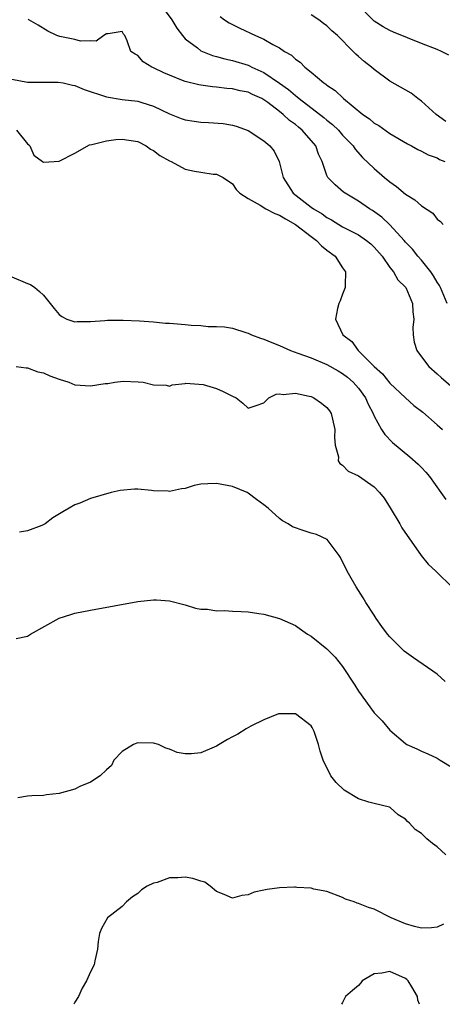
# Model space of a CAD drawing. Units: inches. Extents: x 2610000 to 2613000, y 1506000 to 1509000.
# Drawn here: x 2610108 to 2610162, y 1506000 to 1506125 of the extents above; entities that cross this region are included whole.
import ezdxf

# ---------------------------------------------------------------- set-up
doc = ezdxf.new("R2010")
doc.units = ezdxf.units.IN
doc.header["$MEASUREMENT"] = 0
doc.layers.add('LD26101506_2ft', color=235, linetype='Continuous')

msp = doc.modelspace()

# ---------------------------------------------------------------- linework, layer by layer
at = {"layer": 'LD26101506_2ft'}
for points, elevation in [([(2610162.5, 1506120.5), (2610161.56, 1506121), (2610161, 1506121.24), (2610159, 1506121.99), (2610155.44, 1506123.44), (2610155, 1506123.66), (2610154.13, 1506124.13), (2610153, 1506124.85), (2610152.83, 1506125), (2610150.87, 1506127)], 8050), ([(2610126.32, 1506126.32), (2610127.33, 1506125), (2610127.94, 1506123.94), (2610128.66, 1506123), (2610129, 1506122.61), (2610130.56, 1506121.44), (2610131, 1506121.09), (2610131.19, 1506121), (2610132.49, 1506120.49), (2610133, 1506120.37), (2610134.05, 1506120.05), (2610135, 1506119.86), (2610137, 1506119.24), (2610137.17, 1506119.17), (2610137.49, 1506119), (2610139, 1506118.33), (2610140.98, 1506116.98), (2610142.14, 1506116.14), (2610143, 1506115.38), (2610143.23, 1506115.23), (2610143.47, 1506115), (2610146.6, 1506112.6), (2610147, 1506112.25), (2610147.71, 1506111.71), (2610148.46, 1506111), (2610149, 1506110.38), (2610150.33, 1506109), (2610150.59, 1506108.59), (2610151.54, 1506107.54), (2610153, 1506106.14), (2610154.31, 1506105), (2610155, 1506104.43), (2610155.85, 1506103.85), (2610157, 1506102.87), (2610158.17, 1506102.17), (2610159, 1506101.38), (2610160.44, 1506100.44), (2610161, 1506099.71), (2610161.41, 1506099.41), (2610161.75, 1506099)], 8056), ([(2610162.09, 1506112.09), (2610160.89, 1506113), (2610159, 1506114.69), (2610158.53, 1506115), (2610157.68, 1506115.68), (2610155, 1506117.23), (2610153, 1506118.7), (2610152.66, 1506119), (2610151.72, 1506119.72), (2610151, 1506120.37), (2610150.66, 1506120.66), (2610150.35, 1506121), (2610148.34, 1506123), (2610147.63, 1506123.63), (2610147, 1506124.23), (2610146.55, 1506124.55), (2610145.97, 1506125), (2610145, 1506125.62)], 8052), ([(2610162.29, 1506089), (2610161.43, 1506091), (2610161.29, 1506091.29), (2610161, 1506091.69), (2610160.52, 1506092.52), (2610160.18, 1506093), (2610159, 1506094.47), (2610158.54, 1506095), (2610157.87, 1506095.87), (2610157, 1506096.78), (2610156.82, 1506097), (2610155, 1506098.97), (2610153.96, 1506099.96), (2610152.78, 1506100.78), (2610152.39, 1506101), (2610151, 1506101.96), (2610150.37, 1506102.37), (2610149.31, 1506103), (2610149.13, 1506103.13), (2610148.04, 1506104.04), (2610147.1, 1506105), (2610147, 1506105.22), (2610146.38, 1506107), (2610145.94, 1506107.94), (2610145.6, 1506109), (2610143.88, 1506111), (2610143.39, 1506111.39), (2610143, 1506111.72), (2610142.24, 1506112.24), (2610141.45, 1506113), (2610141, 1506113.36), (2610139.51, 1506114.49), (2610139, 1506114.86), (2610138.74, 1506115), (2610137.54, 1506115.54), (2610137, 1506115.81), (2610136, 1506116), (2610135, 1506116.26), (2610134.3, 1506116.3), (2610133, 1506116.46), (2610132.48, 1506116.48), (2610131, 1506116.7), (2610130.74, 1506116.74), (2610129, 1506117.18), (2610128.68, 1506117.32), (2610127, 1506117.99), (2610126.29, 1506118.29), (2610125, 1506118.92), (2610124.78, 1506119), (2610123.68, 1506119.68), (2610123, 1506120.46), (2610122.64, 1506120.64), (2610122.09, 1506121), (2610121.64, 1506122.36), (2610121.36, 1506123), (2610121.19, 1506123.19), (2610121, 1506123.53), (2610119.24, 1506123.24), (2610119, 1506123.23), (2610118.66, 1506123), (2610117.72, 1506122.28), (2610117, 1506122.33), (2610115.7, 1506122.3), (2610115, 1506122.51), (2610113.1, 1506122.9), (2610112.73, 1506123), (2610111.57, 1506123.57), (2610110.34, 1506124.34), (2610109.17, 1506125), (2610109.09, 1506125.09)], 8058), ([(2610133.43, 1506125.43), (2610134, 1506125), (2610134.6, 1506124.61), (2610135.93, 1506123.93), (2610137.93, 1506123), (2610139, 1506122.55), (2610140.12, 1506121.88), (2610141, 1506121.43), (2610141.62, 1506121), (2610142.5, 1506120.5), (2610143, 1506120.01), (2610143.61, 1506119.61), (2610144.18, 1506119), (2610145, 1506118.34), (2610146.6, 1506117), (2610146.85, 1506116.85), (2610147, 1506116.7), (2610148.03, 1506116.03), (2610149.1, 1506115), (2610151.57, 1506113), (2610152.42, 1506112.42), (2610153, 1506111.9), (2610153.58, 1506111.58), (2610155, 1506110.57), (2610157.25, 1506109.25), (2610157.75, 1506109), (2610158.56, 1506108.56), (2610159, 1506108.35), (2610159.87, 1506107.87), (2610161, 1506107.47), (2610161.29, 1506107.29), (2610161.96, 1506107)], 8054), ([(2610107, 1506117.49), (2610109, 1506117.09), (2610112.89, 1506117.11), (2610113.52, 1506117), (2610114.71, 1506116.71), (2610115, 1506116.67), (2610116.18, 1506116.18), (2610119, 1506115.22), (2610121, 1506114.9), (2610123, 1506114.68), (2610123.49, 1506114.51), (2610125, 1506114.04), (2610127, 1506113.06), (2610128.49, 1506112.49), (2610129, 1506112.32), (2610130.14, 1506112.14), (2610131, 1506112.03), (2610131.98, 1506111.98), (2610133.83, 1506111.83), (2610135, 1506111.63), (2610135.5, 1506111.5), (2610137, 1506110.97), (2610139, 1506109.65), (2610139.75, 1506109), (2610140.31, 1506108.31), (2610140.95, 1506107), (2610141.44, 1506105), (2610142.7, 1506103), (2610145, 1506101.22), (2610145.32, 1506101), (2610146.38, 1506100.38), (2610147, 1506099.92), (2610147.59, 1506099.59), (2610149, 1506098.72), (2610151, 1506097.69), (2610152.04, 1506097), (2610152.56, 1506096.57), (2610153, 1506096.16), (2610154, 1506095), (2610155, 1506093.56), (2610155.44, 1506093), (2610156.01, 1506092.01), (2610157.02, 1506091), (2610157.87, 1506089), (2610157.91, 1506087.91), (2610158.04, 1506087), (2610157.93, 1506085.93), (2610157.96, 1506085), (2610158.09, 1506084.09), (2610158.43, 1506083), (2610159, 1506082.22), (2610159.96, 1506081), (2610161, 1506080.07), (2610161.55, 1506079.55), (2610163, 1506078.34)], 8060), ([(2610107.58, 1506111), (2610109, 1506109.27), (2610109.15, 1506109.15), (2610109.29, 1506109), (2610109.81, 1506107.81), (2610110.88, 1506107), (2610111, 1506106.88), (2610111.07, 1506106.93), (2610113, 1506107.05), (2610115, 1506108.09), (2610116.87, 1506109.13), (2610117.17, 1506109.17), (2610119, 1506109.64), (2610120.2, 1506109.8), (2610121, 1506109.86), (2610123, 1506109.55), (2610124.07, 1506109), (2610124.59, 1506108.59), (2610125, 1506108.42), (2610125.8, 1506107.8), (2610127, 1506107.09), (2610127.21, 1506107), (2610129, 1506106.05), (2610130.19, 1506105.81), (2610131, 1506105.67), (2610132.57, 1506105.43), (2610133, 1506105.39), (2610133.82, 1506105), (2610135, 1506104.17), (2610135.48, 1506103.48), (2610135.95, 1506103), (2610137, 1506102.31), (2610138.52, 1506101.48), (2610139.24, 1506101), (2610140.4, 1506100.4), (2610141, 1506100.22), (2610141.75, 1506099.75), (2610143.03, 1506099.03), (2610145, 1506097.5), (2610145.68, 1506097), (2610146.32, 1506096.32), (2610147, 1506095.75), (2610148.03, 1506095), (2610149, 1506093.53), (2610149.37, 1506093), (2610149.3, 1506091.3), (2610149.33, 1506091), (2610149, 1506090.17), (2610148.69, 1506089.31), (2610148.52, 1506089), (2610148.36, 1506088.36), (2610148.08, 1506087), (2610149.02, 1506085), (2610150.15, 1506084.15), (2610150.97, 1506083), (2610153, 1506080.99), (2610154.07, 1506080.07), (2610155, 1506078.89), (2610156.99, 1506076.99), (2610158.05, 1506076.05), (2610159.17, 1506075.17), (2610161, 1506073.6), (2610161.67, 1506073)], 8062), ([(2610107, 1506092.39), (2610109, 1506091.51), (2610109.38, 1506091.38), (2610109.92, 1506091), (2610110.52, 1506090.52), (2610111, 1506090.04), (2610111.88, 1506089), (2610112.36, 1506088.36), (2610113, 1506087.6), (2610113.34, 1506087.34), (2610114, 1506087), (2610115, 1506086.66), (2610115.31, 1506086.69), (2610117, 1506086.7), (2610118.81, 1506086.81), (2610119.15, 1506086.85), (2610121.14, 1506086.86), (2610123.23, 1506086.77), (2610125, 1506086.64), (2610126.49, 1506086.49), (2610127, 1506086.49), (2610127.54, 1506086.45), (2610129, 1506086.34), (2610129.75, 1506086.25), (2610131, 1506086.19), (2610131.92, 1506086.08), (2610133, 1506086.08), (2610134.02, 1506086.02), (2610135, 1506085.85), (2610136.7, 1506085.3), (2610137, 1506085.22), (2610137.41, 1506085), (2610138.57, 1506084.57), (2610139, 1506084.45), (2610140.02, 1506084.02), (2610141, 1506083.66), (2610142.4, 1506083), (2610143.3, 1506082.7), (2610145, 1506082.08), (2610147, 1506081.26), (2610148.43, 1506080.43), (2610149, 1506080.11), (2610149.62, 1506079.62), (2610150.34, 1506079), (2610151, 1506078.24), (2610151.92, 1506077), (2610152.22, 1506076.22), (2610152.87, 1506075), (2610153, 1506074.67), (2610153.94, 1506073), (2610154.36, 1506072.36), (2610155.35, 1506071.35), (2610157.53, 1506069.53), (2610158.58, 1506068.58), (2610159, 1506068.16), (2610159.55, 1506067.55), (2610160.01, 1506067), (2610161.48, 1506065), (2610162.09, 1506064.09)], 8064), ([(2610107.56, 1506081), (2610108.81, 1506080.81), (2610109, 1506080.81), (2610110.31, 1506080.31), (2610111, 1506080.17), (2610111.82, 1506079.82), (2610113, 1506079.38), (2610114.24, 1506079), (2610115, 1506078.68), (2610117, 1506078.53), (2610118.83, 1506078.83), (2610119.18, 1506078.82), (2610120.08, 1506079), (2610121.12, 1506079.12), (2610123.06, 1506079.06), (2610123.68, 1506079), (2610125, 1506078.67), (2610126.6, 1506078.6), (2610127, 1506078.51), (2610127.34, 1506078.66), (2610129, 1506078.84), (2610129.11, 1506078.89), (2610131.3, 1506078.7), (2610133, 1506078.19), (2610133.82, 1506077.82), (2610135, 1506077.21), (2610135.48, 1506077), (2610136.33, 1506076.33), (2610137, 1506075.69), (2610138.02, 1506076.02), (2610139, 1506076.36), (2610139.65, 1506077), (2610140.54, 1506077.46), (2610141, 1506077.5), (2610141.44, 1506077.44), (2610143, 1506077.61), (2610144.77, 1506077.23), (2610145, 1506077.16), (2610145.36, 1506077), (2610146.31, 1506076.31), (2610147, 1506075.79), (2610147.34, 1506075.34), (2610147.54, 1506075), (2610147.7, 1506074.3), (2610148.02, 1506073), (2610147.96, 1506071.96), (2610148.07, 1506071), (2610148.49, 1506069.51), (2610148.45, 1506069), (2610148.65, 1506068.65), (2610149, 1506068.46), (2610149.71, 1506067.71), (2610151, 1506067.1), (2610153, 1506065.7), (2610153.68, 1506065), (2610154.27, 1506064.27), (2610155.05, 1506063.05), (2610156.25, 1506061), (2610156.5, 1506060.5), (2610158.99, 1506056.99), (2610159.87, 1506055.87), (2610160.82, 1506055), (2610163, 1506052.89)], 8066), ([(2610162.02, 1506041), (2610161, 1506041.92), (2610158, 1506044), (2610156.83, 1506044.83), (2610155, 1506046.64), (2610154.69, 1506047), (2610153.99, 1506047.99), (2610153.25, 1506049), (2610153, 1506049.4), (2610151.96, 1506051), (2610151.6, 1506051.6), (2610150.7, 1506053), (2610150.09, 1506054.09), (2610149.56, 1506055), (2610148.73, 1506056.73), (2610148.54, 1506057), (2610147.02, 1506059.02), (2610145.66, 1506059.66), (2610145, 1506059.82), (2610144.1, 1506060.1), (2610142.63, 1506060.63), (2610142.09, 1506061), (2610141.38, 1506061.38), (2610141, 1506061.68), (2610139.53, 1506063), (2610139, 1506063.43), (2610138.08, 1506064.08), (2610137, 1506064.92), (2610136.87, 1506065), (2610135, 1506065.74), (2610133, 1506066.14), (2610131.9, 1506066.1), (2610131, 1506066.03), (2610130.13, 1506065.87), (2610129, 1506065.51), (2610128.54, 1506065.46), (2610127, 1506065.12), (2610126.86, 1506065.14), (2610125, 1506065.21), (2610124.74, 1506065.26), (2610123, 1506065.4), (2610122.58, 1506065.42), (2610120.75, 1506065.25), (2610119.62, 1506065), (2610117, 1506064.21), (2610115.64, 1506063.64), (2610115, 1506063.43), (2610114.3, 1506063), (2610113.46, 1506062.54), (2610112.22, 1506061.78), (2610111.22, 1506061), (2610110.81, 1506060.81), (2610109, 1506060.12), (2610107.96, 1506059.96)], 8068), ([(2610107.57, 1506046.43), (2610109, 1506046.73), (2610109.39, 1506047), (2610112.99, 1506049.01), (2610114.49, 1506049.51), (2610115, 1506049.66), (2610117, 1506050.06), (2610123, 1506051.13), (2610125, 1506051.38), (2610125.37, 1506051.37), (2610127, 1506051.25), (2610129, 1506050.71), (2610130.31, 1506050.31), (2610131, 1506050.18), (2610131.83, 1506050.17), (2610133, 1506049.97), (2610134, 1506050), (2610135, 1506049.91), (2610136.12, 1506049.88), (2610137, 1506049.82), (2610138.38, 1506049.62), (2610139, 1506049.55), (2610141, 1506048.99), (2610143, 1506048.08), (2610143.65, 1506047.65), (2610144.55, 1506047), (2610145, 1506046.73), (2610147, 1506045.14), (2610148.06, 1506044.06), (2610149, 1506042.88), (2610150.54, 1506040.54), (2610151, 1506039.77), (2610153, 1506037.02), (2610154, 1506036), (2610155, 1506034.82), (2610157, 1506033.1), (2610157.15, 1506033), (2610158.43, 1506032.43), (2610159, 1506032.14), (2610159.81, 1506031.81), (2610161, 1506031.27), (2610161.4, 1506031), (2610163, 1506030.04)], 8070), ([(2610162.11, 1506019), (2610161.51, 1506019.51), (2610161, 1506020.01), (2610160.4, 1506020.4), (2610159.71, 1506021), (2610159, 1506021.68), (2610158.21, 1506022.21), (2610157.49, 1506023), (2610157.22, 1506023.22), (2610157, 1506023.5), (2610156.07, 1506024.07), (2610155.04, 1506025), (2610154.97, 1506025.03), (2610153, 1506025.48), (2610152.33, 1506025.67), (2610151, 1506026.09), (2610149.21, 1506027.21), (2610148.18, 1506028.18), (2610147.48, 1506029), (2610146.51, 1506031), (2610146.16, 1506032.16), (2610145.94, 1506033), (2610145.38, 1506034.62), (2610145.23, 1506035), (2610145.13, 1506035.13), (2610145, 1506035.37), (2610143, 1506036.87), (2610142.88, 1506036.88), (2610141, 1506036.9), (2610140.87, 1506036.87), (2610139, 1506036.12), (2610137.33, 1506035.33), (2610136.74, 1506035), (2610135.68, 1506034.32), (2610135, 1506033.98), (2610134.38, 1506033.62), (2610133.32, 1506033), (2610133, 1506032.78), (2610131, 1506031.92), (2610129.79, 1506031.79), (2610129, 1506031.8), (2610127.99, 1506031.99), (2610127, 1506032.41), (2610126.54, 1506032.54), (2610125.63, 1506033), (2610125, 1506033.16), (2610123, 1506033.21), (2610122.85, 1506033.15), (2610122.45, 1506033), (2610121, 1506032.1), (2610119.95, 1506031), (2610119.66, 1506030.34), (2610119, 1506029.79), (2610118.2, 1506029), (2610117, 1506028.21), (2610115.64, 1506027.64), (2610115, 1506027.32), (2610113, 1506026.76), (2610111.42, 1506026.58), (2610111, 1506026.51), (2610109.53, 1506026.47), (2610109, 1506026.41), (2610107.77, 1506026.23)], 8072), ([(2610161.82, 1506010.18), (2610161, 1506009.79), (2610160.3, 1506009.7), (2610159, 1506009.65), (2610158.12, 1506009.88), (2610157, 1506010.21), (2610155.17, 1506011), (2610153, 1506012.08), (2610152.29, 1506012.29), (2610151, 1506012.81), (2610150.84, 1506012.84), (2610150.46, 1506013), (2610149.37, 1506013.37), (2610149, 1506013.55), (2610147, 1506014.32), (2610145.36, 1506014.64), (2610145, 1506014.75), (2610143.18, 1506014.82), (2610143, 1506014.86), (2610142.87, 1506014.87), (2610141, 1506014.79), (2610139.42, 1506014.58), (2610139, 1506014.5), (2610137.77, 1506014.23), (2610137, 1506013.9), (2610136.19, 1506013.81), (2610135, 1506013.47), (2610133.95, 1506013.95), (2610133, 1506014.32), (2610132.17, 1506015), (2610131.49, 1506015.49), (2610131, 1506015.63), (2610129.99, 1506015.99), (2610129, 1506016.15), (2610128.07, 1506016.07), (2610127, 1506016.04), (2610125.47, 1506015.47), (2610125, 1506015.38), (2610124.2, 1506015), (2610123.47, 1506014.53), (2610123, 1506014.06), (2610122.34, 1506013.66), (2610121.55, 1506013), (2610121, 1506012.44), (2610119.16, 1506011), (2610118.38, 1506009.62), (2610118.11, 1506009), (2610117.97, 1506007.97), (2610117.89, 1506007), (2610117.52, 1506005.52), (2610117.44, 1506005), (2610117, 1506004.14), (2610116.49, 1506003), (2610115.94, 1506002.06), (2610115.45, 1506001), (2610115, 1506000.26), (2610114.87, 1506000)], 8074), ([(2610158.75, 1506000), (2610158.53, 1506000.53), (2610158.5, 1506001), (2610157.78, 1506002.22), (2610157.3, 1506003), (2610157.15, 1506003.15), (2610157, 1506003.26), (2610155, 1506004.18), (2610153.96, 1506003.96), (2610153, 1506003.87), (2610151.49, 1506003), (2610151.29, 1506002.71), (2610151, 1506002.4), (2610150.26, 1506001.74), (2610149.35, 1506001), (2610149, 1506000.25), (2610148.86, 1506000)], 8076)]:
    msp.add_lwpolyline(points, dxfattribs=dict(at, elevation=elevation))

doc.saveas('drawing.dxf')
